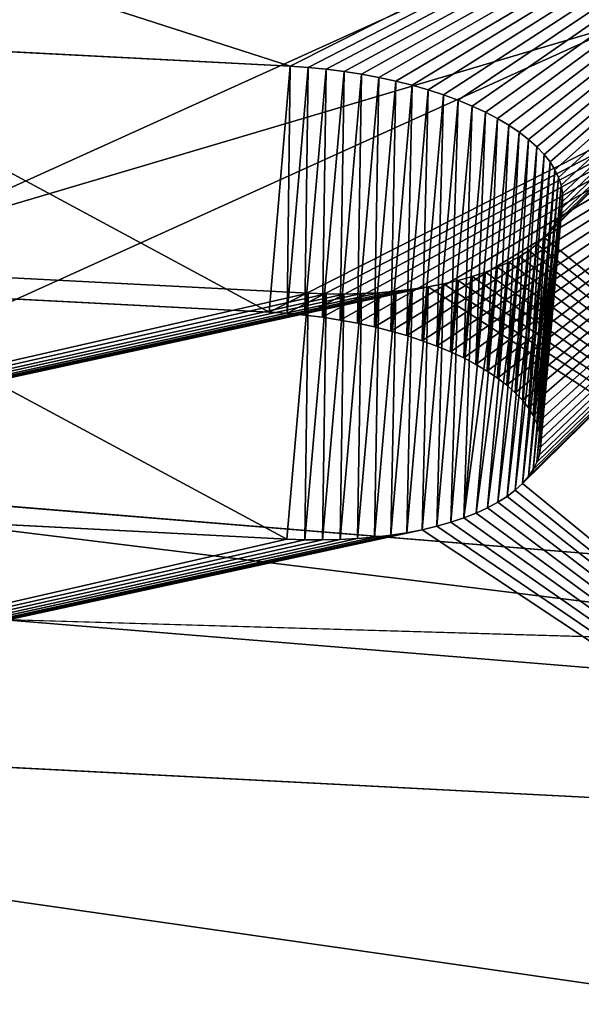
# Model space of a CAD drawing. Extents: x 17.5 to 40.9, y -30.1 to 23.4.
# Drawn here: x 37.3 to 37.7, y 20.7 to 21.4 of the extents above; entities that cross this region are included whole.
import ezdxf

# ---------------------------------------------------------------- set-up
doc = ezdxf.new("R2010")
doc.units = 0
doc.header["$MEASUREMENT"] = 0
doc.layers.get('0').update_dxf_attribs({"linetype": 'CONTINUOUS'})
doc.layers.add('LUMBER', color=134, linetype='CONTINUOUS')

# ---------------------------------------------------------------- blocks, each defined once
blk = doc.blocks.new('TOP_DXF')
for p, q in [((1.94155, 19.20814), (2.11414, 21.12161)), ((1.94155, 19.20814, 0.1875), (2.11414, 21.12161, 0.1875))]:
    blk.add_line(p, q)
mesh = blk.add_polyface()
corners = [(0.03505, 23.03125), (1.65367, 13.45239), (1.63447, 11.53125), (1.71127, 15.37277), (1.80725, 17.2916), (1.94155, 19.20814), (2.11414, 21.12161), (2.32495, 23.03125), (0.03505, 0.03125), (2.11414, 1.94089), (2.32495, 0.03125), (1.94155, 3.85436), (1.80725, 5.7709), (1.71127, 7.68973), (1.65367, 9.61011)]
mesh.append_faces([[corners[k] for k in face] for face in [(6, 0, 7), (8, 9, 10)]], dxfattribs={"vtx0": -1})
mesh.append_faces([[corners[k] for k in face] for face in [(1, 0, 3), (3, 0, 4), (4, 0, 5), (5, 0, 6), (9, 0, 11), (11, 0, 12), (12, 0, 13), (13, 0, 14), (14, 0, 2)]], dxfattribs={"vtx0": -1, "vtx1": -1})
mesh.append_faces([[corners[k] for k in face] for face in [(0, 1, 2), (9, 8, 0)]], dxfattribs={"vtx0": -1, "vtx2": -1})
mesh = blk.add_polyface()
corners = [(0.03505, 0.03125, 0.1875), (2.11414, 1.94089, 0.1875), (0.03505, 23.03125, 0.1875), (2.32495, 0.03125, 0.1875), (1.94155, 3.85436, 0.1875), (1.80725, 5.7709, 0.1875), (1.71127, 7.68973, 0.1875), (1.65367, 9.61011, 0.1875), (1.63447, 11.53125, 0.1875), (2.11414, 21.12161, 0.1875), (2.32495, 23.03125, 0.1875), (1.94155, 19.20814, 0.1875), (1.80725, 17.2916, 0.1875), (1.71127, 15.37277, 0.1875), (1.65367, 13.45239, 0.1875)]
mesh.append_faces([[corners[k] for k in face] for face in [(1, 0, 3), (2, 9, 10)]], dxfattribs={"vtx0": -1})
mesh.append_faces([[corners[k] for k in face] for face in [(0, 1, 2), (9, 2, 11), (11, 2, 12), (12, 2, 13), (13, 2, 14), (14, 2, 8)]], dxfattribs={"vtx0": -1, "vtx1": -1})
mesh.append_faces([[corners[k] for k in face] for face in [(2, 1, 4), (2, 4, 5), (2, 5, 6), (2, 6, 7), (2, 7, 8)]], dxfattribs={"vtx0": -1, "vtx2": -1})
mesh = blk.add_polyface()
corners = [(2.11414, 21.12161), (1.94155, 19.20814, 0.1875), (1.94155, 19.20814), (2.11414, 21.12161, 0.1875)]
mesh.append_faces([[corners[k] for k in face] for face in [(0, 1, 2), (1, 0, 3)]], dxfattribs={"vtx0": -1})
blk = doc.blocks.new('SHAPE_BENDER_COMPONENT')
for p, q in [((18.35687, 1.10826, 0.05266), (19.62047, 0.75909, 0.85258)), ((18.35687, 1.10826, 0.05266), (19.60968, 0.7616, 0.84732)), ((19.59281, 0.58244, 0.79466), (18.34249, 0.92889)), ((19.60358, 0.57993, 0.79992), (18.34249, 0.92889)), ((19.62047, 0.75909, 0.85258), (19.63086, 0.75639, 0.85859)), ((19.61395, 0.57723, 0.80593), (19.60358, 0.57993, 0.79992)), ((19.68617, 0.54334, 0.89917), (19.68205, 0.54706, 0.88777)), ((20.11023, 0.2055, 1.91951), (19.68617, 0.54334, 0.89917))]:
    blk.add_line(p, q)
at = {"color": 253}
for p, q in [((18.35687, 1.10826, 0.05266), (20.18423, 0.94344, 0.05266)), ((19.53943, 0.77229, 0.83246), (19.18281, 0.80444, 0.83246)), ((19.52269, 0.59312, 0.7798), (19.53943, 0.77229, 0.83246)), ((19.53476, 0.59191, 0.78022), (19.55152, 0.77108, 0.83288)), ((19.55152, 0.77108, 0.83288), (19.53943, 0.77229, 0.83246)), ((19.56353, 0.76963, 0.83413), (19.55152, 0.77108, 0.83288)), ((19.54675, 0.59046, 0.78147), (19.56353, 0.76963, 0.83413)), ((19.5586, 0.58878, 0.78355), (19.57541, 0.76795, 0.83621)), ((19.57541, 0.76795, 0.83621), (19.56353, 0.76963, 0.83413)), ((19.57027, 0.58688, 0.78645), (19.58709, 0.76605, 0.83911)), ((19.58709, 0.76605, 0.83911), (19.57541, 0.76795, 0.83621)), ((19.58168, 0.58477, 0.79016), (19.59854, 0.76393, 0.84282)), ((19.59854, 0.76393, 0.84282), (19.58709, 0.76605, 0.83911)), ((19.60968, 0.7616, 0.84732), (19.59854, 0.76393, 0.84282)), ((19.59281, 0.58244, 0.79466), (19.60968, 0.7616, 0.84732)), ((19.60358, 0.57993, 0.79992), (19.62047, 0.75909, 0.85258)), ((19.62047, 0.75909, 0.85258), (19.60968, 0.7616, 0.84732)), ((19.61395, 0.57723, 0.80593), (19.63086, 0.75639, 0.85859)), ((19.62387, 0.57436, 0.81265), (19.6408, 0.75352, 0.86531)), ((19.6408, 0.75352, 0.86531), (19.63086, 0.75639, 0.85859)), ((19.63329, 0.57134, 0.82005), (19.65025, 0.75049, 0.87271)), ((19.65025, 0.75049, 0.87271), (19.6408, 0.75352, 0.86531)), ((19.65915, 0.74733, 0.88077), (19.65025, 0.75049, 0.87271)), ((19.64218, 0.56817, 0.82811), (19.65915, 0.74733, 0.88077)), ((19.65048, 0.56488, 0.83677), (19.66747, 0.74403, 0.88943)), ((19.66747, 0.74403, 0.88943), (19.65915, 0.74733, 0.88077)), ((19.67518, 0.74062, 0.89867), (19.66747, 0.74403, 0.88943)), ((19.65817, 0.56148, 0.84601), (19.67518, 0.74062, 0.89867)), ((19.6652, 0.55797, 0.85577), (19.68222, 0.73712, 0.90843)), ((19.68222, 0.73712, 0.90843), (19.67518, 0.74062, 0.89867)), ((19.68858, 0.73354, 0.91868), (19.68222, 0.73712, 0.90843)), ((19.67155, 0.55439, 0.86602), (19.68858, 0.73354, 0.91868)), ((19.69422, 0.72989, 0.92936), (19.68858, 0.73354, 0.91868)), ((19.67717, 0.55075, 0.8767), (19.69422, 0.72989, 0.92936)), ((19.68205, 0.54706, 0.88777), (19.69911, 0.7262, 0.94043)), ((19.69911, 0.7262, 0.94043), (19.69422, 0.72989, 0.92936)), ((19.70323, 0.72248, 0.95183), (19.69911, 0.7262, 0.94043)), ((19.68617, 0.54334, 0.89917), (19.70323, 0.72248, 0.95183)), ((19.6895, 0.53961, 0.91085), (19.70657, 0.71875, 0.96351)), ((19.70657, 0.71875, 0.96351), (19.70323, 0.72248, 0.95183)), ((19.70911, 0.71502, 0.97542), (19.70657, 0.71875, 0.96351)), ((19.69203, 0.53588, 0.92276), (19.70911, 0.71502, 0.97542)), ((19.69375, 0.53218, 0.93483), (19.71083, 0.71132, 0.98749)), ((19.71083, 0.71132, 0.98749), (19.70911, 0.71502, 0.97542)), ((19.71173, 0.70766, 0.99968), (19.71083, 0.71132, 0.98749)), ((19.69465, 0.52852, 0.94703), (19.71173, 0.70766, 0.99968)), ((19.69472, 0.52491, 0.95927), (19.7118, 0.70405, 1.01193)), ((19.71102, 0.70024, 1.02514), (19.7118, 0.70405, 1.01193)), ((19.7118, 0.70405, 1.01193), (19.71173, 0.70766, 0.99968)), ((19.17343, 0.69954, 1.19237), (19.52963, 0.66743, 1.19237)), ((19.69394, 0.5211, 0.97248), (19.71102, 0.70024, 1.02514)), ((19.70944, 0.6968, 1.03733), (19.71102, 0.70024, 1.02514)), ((19.68998, 0.51433, 0.99675), (19.70705, 0.69347, 1.04941)), ((19.69237, 0.51766, 0.98467), (19.70944, 0.6968, 1.03733)), ((19.70386, 0.69026, 1.06131), (19.70705, 0.69347, 1.04941)), ((19.70705, 0.69347, 1.04941), (19.70944, 0.6968, 1.03733)), ((19.67806, 0.50512, 1.03174), (19.69512, 0.68426, 1.08439)), ((19.68281, 0.50804, 1.02033), (19.69987, 0.68719, 1.07299)), ((19.68679, 0.51112, 1.00865), (19.70386, 0.69026, 1.06131)), ((19.68961, 0.68151, 1.09546), (19.69512, 0.68426, 1.08439)), ((19.69512, 0.68426, 1.08439), (19.69987, 0.68719, 1.07299)), ((19.69987, 0.68719, 1.07299), (19.70386, 0.69026, 1.06131)), ((19.66635, 0.49978, 1.05348), (19.68339, 0.67893, 1.10614)), ((19.67257, 0.50236, 1.0428), (19.68961, 0.68151, 1.09546)), ((19.67647, 0.67654, 1.11639), (19.68339, 0.67893, 1.10614)), ((19.68339, 0.67893, 1.10614), (19.68961, 0.68151, 1.09546)), ((19.64369, 0.49323, 1.08273), (19.66068, 0.67238, 1.13539)), ((19.65188, 0.49521, 1.0735), (19.66889, 0.67435, 1.12616)), ((19.65188, 0.67062, 1.14406), (19.66068, 0.67238, 1.13539)), ((19.65945, 0.49739, 1.06373), (19.67647, 0.67654, 1.11639)), ((19.66068, 0.67238, 1.13539), (19.66889, 0.67435, 1.12616)), ((19.66889, 0.67435, 1.12616), (19.67647, 0.67654, 1.11639)), ((19.5129, 0.48826, 1.13971), (19.52963, 0.66743, 1.19237)), ((19.52497, 0.48729, 1.13929), (19.54173, 0.66647, 1.19195)), ((19.52963, 0.66743, 1.19237), (19.54173, 0.66647, 1.19195)), ((19.53702, 0.48658, 1.13803), (19.5538, 0.66575, 1.19069)), ((19.54173, 0.66647, 1.19195), (19.5538, 0.66575, 1.19069)), ((19.54897, 0.48611, 1.13595), (19.56578, 0.66528, 1.18861)), ((19.5538, 0.66575, 1.19069), (19.56578, 0.66528, 1.18861)), ((19.56078, 0.4859, 1.13305), (19.57761, 0.66507, 1.18571)), ((19.56578, 0.66528, 1.18861), (19.57761, 0.66507, 1.18571)), ((19.57239, 0.48595, 1.12934), (19.58924, 0.66511, 1.182)), ((19.57761, 0.66507, 1.18571), (19.58924, 0.66511, 1.182)), ((19.58375, 0.48625, 1.12485), (19.60062, 0.66541, 1.17751)), ((19.58924, 0.66511, 1.182), (19.60062, 0.66541, 1.17751)), ((19.59479, 0.4868, 1.11958), (19.61169, 0.66596, 1.17224)), ((19.60062, 0.66541, 1.17751), (19.61169, 0.66596, 1.17224)), ((19.60548, 0.4876, 1.11358), (19.6224, 0.66676, 1.16624)), ((19.61169, 0.66596, 1.17224), (19.6224, 0.66676, 1.16624)), ((19.61576, 0.48865, 1.10686), (19.6327, 0.66781, 1.15952)), ((19.6224, 0.66676, 1.16624), (19.6327, 0.66781, 1.15952)), ((19.62559, 0.48994, 1.09945), (19.64254, 0.6691, 1.15211)), ((19.6327, 0.66781, 1.15952), (19.64254, 0.6691, 1.15211)), ((19.63491, 0.49147, 1.0914), (19.65188, 0.67062, 1.14406)), ((19.64254, 0.6691, 1.15211), (19.65188, 0.67062, 1.14406)), ((19.52269, 0.59312, 0.7798), (19.16678, 0.6252, 0.7798)), ((19.53476, 0.59191, 0.78022), (19.52269, 0.59312, 0.7798)), ((19.54675, 0.59046, 0.78147), (19.53476, 0.59191, 0.78022)), ((19.5586, 0.58878, 0.78355), (19.54675, 0.59046, 0.78147)), ((19.57027, 0.58688, 0.78645), (19.5586, 0.58878, 0.78355)), ((19.58168, 0.58477, 0.79016), (19.57027, 0.58688, 0.78645)), ((19.59281, 0.58244, 0.79466), (19.58168, 0.58477, 0.79016)), ((19.60358, 0.57993, 0.79992), (19.59281, 0.58244, 0.79466)), ((19.62387, 0.57436, 0.81265), (19.61395, 0.57723, 0.80593)), ((19.63329, 0.57134, 0.82005), (19.62387, 0.57436, 0.81265)), ((19.64218, 0.56817, 0.82811), (19.63329, 0.57134, 0.82005)), ((19.65048, 0.56488, 0.83677), (19.64218, 0.56817, 0.82811)), ((19.65817, 0.56148, 0.84601), (19.65048, 0.56488, 0.83677)), ((19.6652, 0.55797, 0.85577), (19.65817, 0.56148, 0.84601)), ((19.67155, 0.55439, 0.86602), (19.6652, 0.55797, 0.85577)), ((19.67717, 0.55075, 0.8767), (19.67155, 0.55439, 0.86602)), ((19.68205, 0.54706, 0.88777), (19.67717, 0.55075, 0.8767)), ((19.6895, 0.53961, 0.91085), (19.68617, 0.54334, 0.89917)), ((19.69203, 0.53588, 0.92276), (19.6895, 0.53961, 0.91085)), ((19.69375, 0.53218, 0.93483), (19.69203, 0.53588, 0.92276)), ((19.69465, 0.52852, 0.94703), (19.69375, 0.53218, 0.93483)), ((19.69394, 0.5211, 0.97248), (19.69472, 0.52491, 0.95927)), ((19.69472, 0.52491, 0.95927), (19.69465, 0.52852, 0.94703)), ((19.15739, 0.5203, 1.13971), (19.5129, 0.48826, 1.13971)), ((19.69237, 0.51766, 0.98467), (19.69394, 0.5211, 0.97248)), ((19.68679, 0.51112, 1.00865), (19.68998, 0.51433, 0.99675)), ((19.68998, 0.51433, 0.99675), (19.69237, 0.51766, 0.98467)), ((19.67257, 0.50236, 1.0428), (19.67806, 0.50512, 1.03174)), ((19.67806, 0.50512, 1.03174), (19.68281, 0.50804, 1.02033)), ((19.68281, 0.50804, 1.02033), (19.68679, 0.51112, 1.00865)), ((19.65945, 0.49739, 1.06373), (19.66635, 0.49978, 1.05348)), ((19.66635, 0.49978, 1.05348), (19.67257, 0.50236, 1.0428)), ((19.62559, 0.48994, 1.09945), (19.63491, 0.49147, 1.0914)), ((19.63491, 0.49147, 1.0914), (19.64369, 0.49323, 1.08273)), ((19.64369, 0.49323, 1.08273), (19.65188, 0.49521, 1.0735)), ((19.65188, 0.49521, 1.0735), (19.65945, 0.49739, 1.06373)), ((19.5129, 0.48826, 1.13971), (19.52497, 0.48729, 1.13929)), ((19.52497, 0.48729, 1.13929), (19.53702, 0.48658, 1.13803)), ((19.53702, 0.48658, 1.13803), (19.54897, 0.48611, 1.13595)), ((19.54897, 0.48611, 1.13595), (19.56078, 0.4859, 1.13305)), ((19.56078, 0.4859, 1.13305), (19.57239, 0.48595, 1.12934)), ((19.57239, 0.48595, 1.12934), (19.58375, 0.48625, 1.12485)), ((19.58375, 0.48625, 1.12485), (19.59479, 0.4868, 1.11958)), ((19.59479, 0.4868, 1.11958), (19.60548, 0.4876, 1.11358)), ((19.60548, 0.4876, 1.11358), (19.61576, 0.48865, 1.10686)), ((19.61576, 0.48865, 1.10686), (19.62559, 0.48994, 1.09945))]:
    blk.add_line(p, q, dxfattribs=at)
mesh = blk.add_polyface(dxfattribs=at)
corners = [(18.35687, 1.10826, 0.05266), (19.1707, 0.80541, 0.83288), (19.18281, 0.80444, 0.83246), (19.15862, 0.80613, 0.83413), (19.14663, 0.8066, 0.83621), (19.13479, 0.80682, 0.83911), (19.12315, 0.80678, 0.84282), (19.11177, 0.80648, 0.84732), (19.1007, 0.80594, 0.85258), (19.08999, 0.80514, 0.85859), (19.07969, 0.80409, 0.86531), (19.06985, 0.80281, 0.87271), (19.06052, 0.80128, 0.88077), (19.05173, 0.79953, 0.88943), (19.04354, 0.79756, 0.89867), (19.03597, 0.79537, 0.90843), (18.312, 0.54837, 1.97216), (19.02907, 0.79298, 0.91868), (19.02286, 0.79041, 0.92936), (19.59854, 0.76393, 0.84282), (19.60968, 0.7616, 0.84732), (19.58709, 0.76605, 0.83911), (19.57541, 0.76795, 0.83621), (19.56353, 0.76963, 0.83413), (19.55152, 0.77108, 0.83288), (19.53943, 0.77229, 0.83246)]
mesh.append_faces([[corners[k] for k in face] for face in [(17, 16, 18), (0, 19, 20)]], dxfattribs={"vtx0": -1, "color": 253})
mesh.append_faces([[corners[k] for k in face] for face in [(1, 0, 3), (3, 0, 4), (4, 0, 5), (5, 0, 6), (6, 0, 7), (7, 0, 8), (8, 0, 9), (9, 0, 10), (10, 0, 11), (11, 0, 12), (12, 0, 13), (13, 0, 14), (14, 0, 15), (15, 16, 17), (19, 0, 21), (21, 0, 22), (22, 0, 23), (23, 0, 24), (24, 0, 25), (25, 0, 2)]], dxfattribs={"vtx0": -1, "vtx1": -1, "color": 253})
mesh.append_faces([[corners[k] for k in face] for face in [(0, 1, 2), (15, 0, 16)]], dxfattribs={"vtx0": -1, "vtx2": -1, "color": 253})
mesh = blk.add_polyface(dxfattribs=at)
corners = [(18.312, 0.54837, 1.97216), (19.01738, 0.78765, 0.94043), (19.02286, 0.79041, 0.92936), (19.01265, 0.78473, 0.95183), (19.00869, 0.78165, 0.96351), (19.00552, 0.77844, 0.97542), (19.00315, 0.77511, 0.98749), (19.0016, 0.77166, 0.99968), (19.00085, 0.76785, 1.01289), (19.00095, 0.76424, 1.02514), (19.00188, 0.76058, 1.03733), (19.00363, 0.75687, 1.04941), (19.00619, 0.75314, 1.06131), (19.00955, 0.74941, 1.07299), (19.0137, 0.74568, 1.08439), (19.01861, 0.74199, 1.09546), (19.02427, 0.73834, 1.10614), (19.03065, 0.73475, 1.11639), (19.03771, 0.73125, 1.12616), (19.04542, 0.72783, 1.13539), (19.05375, 0.72454, 1.14406), (19.06266, 0.72136, 1.15211), (19.07211, 0.71834, 1.15952), (19.08206, 0.71546, 1.16624), (19.09245, 0.71276, 1.17224), (19.10323, 0.71024, 1.17751), (19.11437, 0.70791, 1.182), (19.12581, 0.70579, 1.18571), (19.13748, 0.70389, 1.18861), (19.14935, 0.7022, 1.19069), (19.16135, 0.70075, 1.19195), (19.17343, 0.69954, 1.19237), (19.52963, 0.66743, 1.19237), (19.62047, 0.75909, 0.85258), (20.18423, 0.94344, 0.05266), (18.35687, 1.10826, 0.05266), (19.63086, 0.75639, 0.85859), (19.6408, 0.75352, 0.86531), (19.65025, 0.75049, 0.87271), (19.65915, 0.74733, 0.88077), (19.66747, 0.74403, 0.88943), (19.67518, 0.74062, 0.89867), (19.68222, 0.73712, 0.90843), (19.68858, 0.73354, 0.91868), (19.69422, 0.72989, 0.92936), (19.69911, 0.7262, 0.94043), (20.12818, 0.38455, 1.97216), (19.70323, 0.72248, 0.95183), (19.70657, 0.71875, 0.96351), (19.70911, 0.71502, 0.97542), (19.71083, 0.71132, 0.98749), (19.71173, 0.70766, 0.99968), (19.7118, 0.70405, 1.01193), (19.71102, 0.70024, 1.02514), (19.70944, 0.6968, 1.03733), (19.70705, 0.69347, 1.04941), (19.70386, 0.69026, 1.06131), (19.69987, 0.68719, 1.07299), (19.69512, 0.68426, 1.08439), (19.68961, 0.68151, 1.09546), (19.68339, 0.67893, 1.10614), (19.67647, 0.67654, 1.11639), (19.66889, 0.67435, 1.12616), (19.66068, 0.67238, 1.13539), (19.65188, 0.67062, 1.14406), (19.64254, 0.6691, 1.15211), (19.6327, 0.66781, 1.15952), (19.6224, 0.66676, 1.16624), (19.61169, 0.66596, 1.17224), (19.60062, 0.66541, 1.17751), (19.58924, 0.66511, 1.182), (19.57761, 0.66507, 1.18571), (19.56578, 0.66528, 1.18861), (19.5538, 0.66575, 1.19069), (19.54173, 0.66647, 1.19195)]
mesh.append_faces([[corners[k] for k in face] for face in [(0, 1, 2), (33, 34, 35)]], dxfattribs={"vtx0": -1, "color": 253})
mesh.append_faces([[corners[k] for k in face] for face in [(1, 0, 3), (3, 0, 4), (4, 0, 5), (5, 0, 6), (6, 0, 7), (7, 0, 8), (8, 0, 9), (9, 0, 10), (10, 0, 11), (11, 0, 12), (12, 0, 13), (13, 0, 14), (14, 0, 15), (15, 0, 16), (16, 0, 17), (17, 0, 18), (18, 0, 19), (19, 0, 20), (20, 0, 21), (21, 0, 22), (22, 0, 23), (23, 0, 24), (24, 0, 25), (25, 0, 26), (26, 0, 27), (27, 0, 28), (28, 0, 29), (29, 0, 30), (30, 0, 31), (31, 0, 32), (34, 45, 46), (46, 32, 0)]], dxfattribs={"vtx0": -1, "vtx1": -1, "color": 253})
mesh.append_faces([[corners[k] for k in face] for face in [(34, 33, 36), (34, 36, 37), (34, 37, 38), (34, 38, 39), (34, 39, 40), (34, 40, 41), (34, 41, 42), (34, 42, 43), (34, 43, 44), (34, 44, 45), (46, 45, 47), (46, 47, 48), (46, 48, 49), (46, 49, 50), (46, 50, 51), (46, 51, 52), (46, 52, 53), (46, 53, 54), (46, 54, 55), (46, 55, 56), (46, 56, 57), (46, 57, 58), (46, 58, 59), (46, 59, 60), (46, 60, 61), (46, 61, 62), (46, 62, 63), (46, 63, 64), (46, 64, 65), (46, 65, 66), (46, 66, 67), (46, 67, 68), (46, 68, 69), (46, 69, 70), (46, 70, 71), (46, 71, 72), (46, 72, 73), (46, 73, 74), (46, 74, 32)]], dxfattribs={"vtx0": -1, "vtx2": -1, "color": 253})
mesh = blk.add_polyface(dxfattribs=at)
corners = [(18.35687, 1.10826, 0.05266), (20.16628, 0.76439), (18.34249, 0.92889), (20.18423, 0.94344, 0.05266)]
mesh.append_faces([[corners[k] for k in face] for face in [(0, 1, 2), (1, 0, 3)]], dxfattribs={"vtx0": -1, "color": 253})
mesh = blk.add_polyface(dxfattribs=at)
corners = [(19.62047, 0.75909, 0.85258), (18.35687, 1.10826, 0.05266), (19.60968, 0.7616, 0.84732)]
mesh.append_faces([[corners[k] for k in face] for face in [(0, 1, 2)]], dxfattribs={"color": 253})
mesh = blk.add_polyface(dxfattribs=at)
corners = [(18.34249, 0.92889), (19.53476, 0.59191, 0.78022), (19.52269, 0.59312, 0.7798), (19.54675, 0.59046, 0.78147), (19.5586, 0.58878, 0.78355), (19.57027, 0.58688, 0.78645), (19.58168, 0.58477, 0.79016), (19.59281, 0.58244, 0.79466), (19.02022, 0.61611, 0.85577), (18.29763, 0.36899, 1.91951), (19.02777, 0.6183, 0.84601), (19.03595, 0.62027, 0.83677), (19.04472, 0.62202, 0.82811), (19.05404, 0.62355, 0.82005), (19.06386, 0.62484, 0.81265), (19.07413, 0.62589, 0.80593), (19.08482, 0.62668, 0.79992), (19.09587, 0.62723, 0.79466), (19.10723, 0.62753, 0.79016), (19.11885, 0.62757, 0.78645), (19.13067, 0.62736, 0.78355), (19.14263, 0.62689, 0.78147), (19.15469, 0.62617, 0.78022), (19.16678, 0.6252, 0.7798), (19.01333, 0.61372, 0.86602), (19.00714, 0.61114, 0.8767)]
mesh.append_faces([[corners[k] for k in face] for face in [(6, 0, 7), (9, 24, 25)]], dxfattribs={"vtx0": -1, "color": 253})
mesh.append_faces([[corners[k] for k in face] for face in [(1, 0, 3), (3, 0, 4), (4, 0, 5), (5, 0, 6), (0, 8, 9), (8, 0, 10), (10, 0, 11), (11, 0, 12), (12, 0, 13), (13, 0, 14), (14, 0, 15), (15, 0, 16), (16, 0, 17), (17, 0, 18), (18, 0, 19), (19, 0, 20), (20, 0, 21), (21, 0, 22), (22, 0, 23), (23, 0, 2)]], dxfattribs={"vtx0": -1, "vtx1": -1, "color": 253})
mesh.append_faces([[corners[k] for k in face] for face in [(0, 1, 2), (9, 8, 24)]], dxfattribs={"vtx0": -1, "vtx2": -1, "color": 253})
mesh = blk.add_polyface(dxfattribs=at)
corners = [(20.16628, 0.76439), (19.61395, 0.57723, 0.80593), (18.34249, 0.92889), (19.62387, 0.57436, 0.81265), (19.63329, 0.57134, 0.82005), (19.64218, 0.56817, 0.82811), (19.65048, 0.56488, 0.83677), (19.65817, 0.56148, 0.84601), (19.6652, 0.55797, 0.85577), (19.67155, 0.55439, 0.86602), (19.67717, 0.55075, 0.8767), (19.68205, 0.54706, 0.88777), (20.11023, 0.2055, 1.91951), (19.60358, 0.57993, 0.79992), (19.68617, 0.54334, 0.89917)]
mesh.append_faces([[corners[k] for k in face] for face in [(2, 1, 13), (11, 12, 14)]], dxfattribs={"vtx0": -1, "color": 253})
mesh.append_faces([[corners[k] for k in face] for face in [(0, 1, 2), (1, 0, 3), (3, 0, 4), (4, 0, 5), (5, 0, 6), (6, 0, 7), (7, 0, 8), (8, 0, 9), (9, 0, 10), (10, 0, 11)]], dxfattribs={"vtx0": -1, "vtx1": -1, "color": 253})
mesh.append_faces([[corners[k] for k in face] for face in [(11, 0, 12)]], dxfattribs={"vtx0": -1, "vtx2": -1, "color": 253})
mesh = blk.add_polyface(dxfattribs=at)
corners = [(19.60358, 0.57993, 0.79992), (19.59281, 0.58244, 0.79466), (18.34249, 0.92889)]
mesh.append_faces([[corners[k] for k in face] for face in [(0, 1, 2)]], dxfattribs={"color": 253})
mesh = blk.add_polyface(dxfattribs=at)
corners = [(19.52269, 0.59312, 0.7798), (19.18281, 0.80444, 0.83246), (19.16678, 0.6252, 0.7798), (19.53943, 0.77229, 0.83246)]
mesh.append_faces([[corners[k] for k in face] for face in [(0, 1, 2), (1, 0, 3)]], dxfattribs={"vtx0": -1, "color": 253})
mesh = blk.add_polyface(dxfattribs=at)
corners = [(19.53476, 0.59191, 0.78022), (19.53943, 0.77229, 0.83246), (19.52269, 0.59312, 0.7798), (19.55152, 0.77108, 0.83288)]
mesh.append_faces([[corners[k] for k in face] for face in [(0, 1, 2), (1, 0, 3)]], dxfattribs={"vtx0": -1, "color": 253})
mesh = blk.add_polyface(dxfattribs=at)
corners = [(19.54675, 0.59046, 0.78147), (19.55152, 0.77108, 0.83288), (19.53476, 0.59191, 0.78022), (19.56353, 0.76963, 0.83413)]
mesh.append_faces([[corners[k] for k in face] for face in [(0, 1, 2), (1, 0, 3)]], dxfattribs={"vtx0": -1, "color": 253})
mesh = blk.add_polyface(dxfattribs=at)
corners = [(19.5586, 0.58878, 0.78355), (19.56353, 0.76963, 0.83413), (19.54675, 0.59046, 0.78147), (19.57541, 0.76795, 0.83621)]
mesh.append_faces([[corners[k] for k in face] for face in [(0, 1, 2), (1, 0, 3)]], dxfattribs={"vtx0": -1, "color": 253})
mesh = blk.add_polyface(dxfattribs=at)
corners = [(19.57027, 0.58688, 0.78645), (19.57541, 0.76795, 0.83621), (19.5586, 0.58878, 0.78355), (19.58709, 0.76605, 0.83911)]
mesh.append_faces([[corners[k] for k in face] for face in [(0, 1, 2), (1, 0, 3)]], dxfattribs={"vtx0": -1, "color": 253})
mesh = blk.add_polyface(dxfattribs=at)
corners = [(19.58168, 0.58477, 0.79016), (19.58709, 0.76605, 0.83911), (19.57027, 0.58688, 0.78645), (19.59854, 0.76393, 0.84282)]
mesh.append_faces([[corners[k] for k in face] for face in [(0, 1, 2), (1, 0, 3)]], dxfattribs={"vtx0": -1, "color": 253})
mesh = blk.add_polyface(dxfattribs=at)
corners = [(19.59281, 0.58244, 0.79466), (19.59854, 0.76393, 0.84282), (19.58168, 0.58477, 0.79016), (19.60968, 0.7616, 0.84732)]
mesh.append_faces([[corners[k] for k in face] for face in [(0, 1, 2), (1, 0, 3)]], dxfattribs={"vtx0": -1, "color": 253})
mesh = blk.add_polyface(dxfattribs=at)
corners = [(19.60358, 0.57993, 0.79992), (19.60968, 0.7616, 0.84732), (19.59281, 0.58244, 0.79466), (19.62047, 0.75909, 0.85258)]
mesh.append_faces([[corners[k] for k in face] for face in [(0, 1, 2), (1, 0, 3)]], dxfattribs={"vtx0": -1, "color": 253})
mesh = blk.add_polyface(dxfattribs=at)
corners = [(19.61395, 0.57723, 0.80593), (19.62047, 0.75909, 0.85258), (19.60358, 0.57993, 0.79992), (19.63086, 0.75639, 0.85859)]
mesh.append_faces([[corners[k] for k in face] for face in [(0, 1, 2), (1, 0, 3)]], dxfattribs={"vtx0": -1, "color": 253})
mesh = blk.add_polyface(dxfattribs=at)
corners = [(19.62387, 0.57436, 0.81265), (19.63086, 0.75639, 0.85859), (19.61395, 0.57723, 0.80593), (19.6408, 0.75352, 0.86531)]
mesh.append_faces([[corners[k] for k in face] for face in [(0, 1, 2), (1, 0, 3)]], dxfattribs={"vtx0": -1, "color": 253})
mesh = blk.add_polyface(dxfattribs=at)
corners = [(19.63329, 0.57134, 0.82005), (19.6408, 0.75352, 0.86531), (19.62387, 0.57436, 0.81265), (19.65025, 0.75049, 0.87271)]
mesh.append_faces([[corners[k] for k in face] for face in [(0, 1, 2), (1, 0, 3)]], dxfattribs={"vtx0": -1, "color": 253})
mesh = blk.add_polyface(dxfattribs=at)
corners = [(19.64218, 0.56817, 0.82811), (19.65025, 0.75049, 0.87271), (19.63329, 0.57134, 0.82005), (19.65915, 0.74733, 0.88077)]
mesh.append_faces([[corners[k] for k in face] for face in [(0, 1, 2), (1, 0, 3)]], dxfattribs={"vtx0": -1, "color": 253})
mesh = blk.add_polyface(dxfattribs=at)
corners = [(19.66747, 0.74403, 0.88943), (19.64218, 0.56817, 0.82811), (19.65048, 0.56488, 0.83677), (19.65915, 0.74733, 0.88077)]
mesh.append_faces([[corners[k] for k in face] for face in [(0, 1, 2), (1, 0, 3)]], dxfattribs={"vtx0": -1, "color": 253})
mesh = blk.add_polyface(dxfattribs=at)
corners = [(19.67518, 0.74062, 0.89867), (19.65048, 0.56488, 0.83677), (19.65817, 0.56148, 0.84601), (19.66747, 0.74403, 0.88943)]
mesh.append_faces([[corners[k] for k in face] for face in [(0, 1, 2), (1, 0, 3)]], dxfattribs={"vtx0": -1, "color": 253})
mesh = blk.add_polyface(dxfattribs=at)
corners = [(19.68222, 0.73712, 0.90843), (19.65817, 0.56148, 0.84601), (19.6652, 0.55797, 0.85577), (19.67518, 0.74062, 0.89867)]
mesh.append_faces([[corners[k] for k in face] for face in [(0, 1, 2), (1, 0, 3)]], dxfattribs={"vtx0": -1, "color": 253})
mesh = blk.add_polyface(dxfattribs=at)
corners = [(19.68858, 0.73354, 0.91868), (19.6652, 0.55797, 0.85577), (19.67155, 0.55439, 0.86602), (19.68222, 0.73712, 0.90843)]
mesh.append_faces([[corners[k] for k in face] for face in [(0, 1, 2), (1, 0, 3)]], dxfattribs={"vtx0": -1, "color": 253})
mesh = blk.add_polyface(dxfattribs=at)
corners = [(19.69422, 0.72989, 0.92936), (19.67155, 0.55439, 0.86602), (19.67717, 0.55075, 0.8767), (19.68858, 0.73354, 0.91868)]
mesh.append_faces([[corners[k] for k in face] for face in [(0, 1, 2), (1, 0, 3)]], dxfattribs={"vtx0": -1, "color": 253})
mesh = blk.add_polyface(dxfattribs=at)
corners = [(19.69911, 0.7262, 0.94043), (19.67717, 0.55075, 0.8767), (19.68205, 0.54706, 0.88777), (19.69422, 0.72989, 0.92936)]
mesh.append_faces([[corners[k] for k in face] for face in [(0, 1, 2), (1, 0, 3)]], dxfattribs={"vtx0": -1, "color": 253})
mesh = blk.add_polyface(dxfattribs=at)
corners = [(19.70323, 0.72248, 0.95183), (19.68205, 0.54706, 0.88777), (19.68617, 0.54334, 0.89917), (19.69911, 0.7262, 0.94043)]
mesh.append_faces([[corners[k] for k in face] for face in [(0, 1, 2), (1, 0, 3)]], dxfattribs={"vtx0": -1, "color": 253})
mesh = blk.add_polyface(dxfattribs=at)
corners = [(19.70657, 0.71875, 0.96351), (19.68617, 0.54334, 0.89917), (19.6895, 0.53961, 0.91085), (19.70323, 0.72248, 0.95183)]
mesh.append_faces([[corners[k] for k in face] for face in [(0, 1, 2), (1, 0, 3)]], dxfattribs={"vtx0": -1, "color": 253})
mesh = blk.add_polyface(dxfattribs=at)
corners = [(19.70911, 0.71502, 0.97542), (19.6895, 0.53961, 0.91085), (19.69203, 0.53588, 0.92276), (19.70657, 0.71875, 0.96351)]
mesh.append_faces([[corners[k] for k in face] for face in [(0, 1, 2), (1, 0, 3)]], dxfattribs={"vtx0": -1, "color": 253})
mesh = blk.add_polyface(dxfattribs=at)
corners = [(19.71083, 0.71132, 0.98749), (19.69203, 0.53588, 0.92276), (19.69375, 0.53218, 0.93483), (19.70911, 0.71502, 0.97542)]
mesh.append_faces([[corners[k] for k in face] for face in [(0, 1, 2), (1, 0, 3)]], dxfattribs={"vtx0": -1, "color": 253})
mesh = blk.add_polyface(dxfattribs=at)
corners = [(19.71173, 0.70766, 0.99968), (19.69375, 0.53218, 0.93483), (19.69465, 0.52852, 0.94703), (19.71083, 0.71132, 0.98749)]
mesh.append_faces([[corners[k] for k in face] for face in [(0, 1, 2), (1, 0, 3)]], dxfattribs={"vtx0": -1, "color": 253})
mesh = blk.add_polyface(dxfattribs=at)
corners = [(19.71102, 0.70024, 1.02514), (19.69472, 0.52491, 0.95927), (19.69394, 0.5211, 0.97248), (19.7118, 0.70405, 1.01193)]
mesh.append_faces([[corners[k] for k in face] for face in [(0, 1, 2), (1, 0, 3)]], dxfattribs={"vtx0": -1, "color": 253})
mesh = blk.add_polyface(dxfattribs=at)
corners = [(19.7118, 0.70405, 1.01193), (19.69465, 0.52852, 0.94703), (19.69472, 0.52491, 0.95927), (19.71173, 0.70766, 0.99968)]
mesh.append_faces([[corners[k] for k in face] for face in [(0, 1, 2), (1, 0, 3)]], dxfattribs={"vtx0": -1, "color": 253})
mesh = blk.add_polyface(dxfattribs=at)
corners = [(19.17343, 0.69954, 1.19237), (19.5129, 0.48826, 1.13971), (19.15739, 0.5203, 1.13971), (19.52963, 0.66743, 1.19237)]
mesh.append_faces([[corners[k] for k in face] for face in [(0, 1, 2), (1, 0, 3)]], dxfattribs={"vtx0": -1, "color": 253})
mesh = blk.add_polyface(dxfattribs=at)
corners = [(19.70944, 0.6968, 1.03733), (19.69394, 0.5211, 0.97248), (19.69237, 0.51766, 0.98467), (19.71102, 0.70024, 1.02514)]
mesh.append_faces([[corners[k] for k in face] for face in [(0, 1, 2), (1, 0, 3)]], dxfattribs={"vtx0": -1, "color": 253})
mesh = blk.add_polyface(dxfattribs=at)
corners = [(19.70386, 0.69026, 1.06131), (19.68998, 0.51433, 0.99675), (19.68679, 0.51112, 1.00865), (19.70705, 0.69347, 1.04941)]
mesh.append_faces([[corners[k] for k in face] for face in [(0, 1, 2), (1, 0, 3)]], dxfattribs={"vtx0": -1, "color": 253})
mesh = blk.add_polyface(dxfattribs=at)
corners = [(19.70705, 0.69347, 1.04941), (19.69237, 0.51766, 0.98467), (19.68998, 0.51433, 0.99675), (19.70944, 0.6968, 1.03733)]
mesh.append_faces([[corners[k] for k in face] for face in [(0, 1, 2), (1, 0, 3)]], dxfattribs={"vtx0": -1, "color": 253})
mesh = blk.add_polyface(dxfattribs=at)
corners = [(19.68961, 0.68151, 1.09546), (19.67806, 0.50512, 1.03174), (19.67257, 0.50236, 1.0428), (19.69512, 0.68426, 1.08439)]
mesh.append_faces([[corners[k] for k in face] for face in [(0, 1, 2), (1, 0, 3)]], dxfattribs={"vtx0": -1, "color": 253})
mesh = blk.add_polyface(dxfattribs=at)
corners = [(19.69512, 0.68426, 1.08439), (19.68281, 0.50804, 1.02033), (19.67806, 0.50512, 1.03174), (19.69987, 0.68719, 1.07299)]
mesh.append_faces([[corners[k] for k in face] for face in [(0, 1, 2), (1, 0, 3)]], dxfattribs={"vtx0": -1, "color": 253})
mesh = blk.add_polyface(dxfattribs=at)
corners = [(19.69987, 0.68719, 1.07299), (19.68679, 0.51112, 1.00865), (19.68281, 0.50804, 1.02033), (19.70386, 0.69026, 1.06131)]
mesh.append_faces([[corners[k] for k in face] for face in [(0, 1, 2), (1, 0, 3)]], dxfattribs={"vtx0": -1, "color": 253})
mesh = blk.add_polyface(dxfattribs=at)
corners = [(19.67647, 0.67654, 1.11639), (19.66635, 0.49978, 1.05348), (19.65945, 0.49739, 1.06373), (19.68339, 0.67893, 1.10614)]
mesh.append_faces([[corners[k] for k in face] for face in [(0, 1, 2), (1, 0, 3)]], dxfattribs={"vtx0": -1, "color": 253})
mesh = blk.add_polyface(dxfattribs=at)
corners = [(19.68339, 0.67893, 1.10614), (19.67257, 0.50236, 1.0428), (19.66635, 0.49978, 1.05348), (19.68961, 0.68151, 1.09546)]
mesh.append_faces([[corners[k] for k in face] for face in [(0, 1, 2), (1, 0, 3)]], dxfattribs={"vtx0": -1, "color": 253})
mesh = blk.add_polyface(dxfattribs=at)
corners = [(19.65188, 0.67062, 1.14406), (19.64369, 0.49323, 1.08273), (19.63491, 0.49147, 1.0914), (19.66068, 0.67238, 1.13539)]
mesh.append_faces([[corners[k] for k in face] for face in [(0, 1, 2), (1, 0, 3)]], dxfattribs={"vtx0": -1, "color": 253})
mesh = blk.add_polyface(dxfattribs=at)
corners = [(19.66068, 0.67238, 1.13539), (19.65188, 0.49521, 1.0735), (19.64369, 0.49323, 1.08273), (19.66889, 0.67435, 1.12616)]
mesh.append_faces([[corners[k] for k in face] for face in [(0, 1, 2), (1, 0, 3)]], dxfattribs={"vtx0": -1, "color": 253})
mesh = blk.add_polyface(dxfattribs=at)
corners = [(19.66889, 0.67435, 1.12616), (19.65945, 0.49739, 1.06373), (19.65188, 0.49521, 1.0735), (19.67647, 0.67654, 1.11639)]
mesh.append_faces([[corners[k] for k in face] for face in [(0, 1, 2), (1, 0, 3)]], dxfattribs={"vtx0": -1, "color": 253})
mesh = blk.add_polyface(dxfattribs=at)
corners = [(19.52963, 0.66743, 1.19237), (19.52497, 0.48729, 1.13929), (19.5129, 0.48826, 1.13971), (19.54173, 0.66647, 1.19195)]
mesh.append_faces([[corners[k] for k in face] for face in [(0, 1, 2), (1, 0, 3)]], dxfattribs={"vtx0": -1, "color": 253})
mesh = blk.add_polyface(dxfattribs=at)
corners = [(19.54173, 0.66647, 1.19195), (19.53702, 0.48658, 1.13803), (19.52497, 0.48729, 1.13929), (19.5538, 0.66575, 1.19069)]
mesh.append_faces([[corners[k] for k in face] for face in [(0, 1, 2), (1, 0, 3)]], dxfattribs={"vtx0": -1, "color": 253})
mesh = blk.add_polyface(dxfattribs=at)
corners = [(19.5538, 0.66575, 1.19069), (19.54897, 0.48611, 1.13595), (19.53702, 0.48658, 1.13803), (19.56578, 0.66528, 1.18861)]
mesh.append_faces([[corners[k] for k in face] for face in [(0, 1, 2), (1, 0, 3)]], dxfattribs={"vtx0": -1, "color": 253})
mesh = blk.add_polyface(dxfattribs=at)
corners = [(19.56578, 0.66528, 1.18861), (19.56078, 0.4859, 1.13305), (19.54897, 0.48611, 1.13595), (19.57761, 0.66507, 1.18571)]
mesh.append_faces([[corners[k] for k in face] for face in [(0, 1, 2), (1, 0, 3)]], dxfattribs={"vtx0": -1, "color": 253})
mesh = blk.add_polyface(dxfattribs=at)
corners = [(19.57761, 0.66507, 1.18571), (19.57239, 0.48595, 1.12934), (19.56078, 0.4859, 1.13305), (19.58924, 0.66511, 1.182)]
mesh.append_faces([[corners[k] for k in face] for face in [(0, 1, 2), (1, 0, 3)]], dxfattribs={"vtx0": -1, "color": 253})
mesh = blk.add_polyface(dxfattribs=at)
corners = [(19.58924, 0.66511, 1.182), (19.58375, 0.48625, 1.12485), (19.57239, 0.48595, 1.12934), (19.60062, 0.66541, 1.17751)]
mesh.append_faces([[corners[k] for k in face] for face in [(0, 1, 2), (1, 0, 3)]], dxfattribs={"vtx0": -1, "color": 253})
mesh = blk.add_polyface(dxfattribs=at)
corners = [(19.60062, 0.66541, 1.17751), (19.59479, 0.4868, 1.11958), (19.58375, 0.48625, 1.12485), (19.61169, 0.66596, 1.17224)]
mesh.append_faces([[corners[k] for k in face] for face in [(0, 1, 2), (1, 0, 3)]], dxfattribs={"vtx0": -1, "color": 253})
mesh = blk.add_polyface(dxfattribs=at)
corners = [(19.61169, 0.66596, 1.17224), (19.60548, 0.4876, 1.11358), (19.59479, 0.4868, 1.11958), (19.6224, 0.66676, 1.16624)]
mesh.append_faces([[corners[k] for k in face] for face in [(0, 1, 2), (1, 0, 3)]], dxfattribs={"vtx0": -1, "color": 253})
mesh = blk.add_polyface(dxfattribs=at)
corners = [(19.6224, 0.66676, 1.16624), (19.61576, 0.48865, 1.10686), (19.60548, 0.4876, 1.11358), (19.6327, 0.66781, 1.15952)]
mesh.append_faces([[corners[k] for k in face] for face in [(0, 1, 2), (1, 0, 3)]], dxfattribs={"vtx0": -1, "color": 253})
mesh = blk.add_polyface(dxfattribs=at)
corners = [(19.6327, 0.66781, 1.15952), (19.62559, 0.48994, 1.09945), (19.61576, 0.48865, 1.10686), (19.64254, 0.6691, 1.15211)]
mesh.append_faces([[corners[k] for k in face] for face in [(0, 1, 2), (1, 0, 3)]], dxfattribs={"vtx0": -1, "color": 253})
mesh = blk.add_polyface(dxfattribs=at)
corners = [(19.64254, 0.6691, 1.15211), (19.63491, 0.49147, 1.0914), (19.62559, 0.48994, 1.09945), (19.65188, 0.67062, 1.14406)]
mesh.append_faces([[corners[k] for k in face] for face in [(0, 1, 2), (1, 0, 3)]], dxfattribs={"vtx0": -1, "color": 253})
mesh = blk.add_polyface(dxfattribs=at)
corners = [(20.11023, 0.2055, 1.91951), (19.6895, 0.53961, 0.91085), (19.68617, 0.54334, 0.89917), (19.69203, 0.53588, 0.92276), (19.69375, 0.53218, 0.93483), (19.69465, 0.52852, 0.94703), (19.69472, 0.52491, 0.95927), (19.69394, 0.5211, 0.97248), (19.69237, 0.51766, 0.98467), (19.68998, 0.51433, 0.99675), (19.68679, 0.51112, 1.00865), (19.68281, 0.50804, 1.02033), (19.67806, 0.50512, 1.03174), (19.67257, 0.50236, 1.0428), (19.66635, 0.49978, 1.05348), (19.65945, 0.49739, 1.06373), (19.65188, 0.49521, 1.0735), (19.64369, 0.49323, 1.08273), (19.63491, 0.49147, 1.0914), (19.62559, 0.48994, 1.09945), (19.61576, 0.48865, 1.10686), (19.60548, 0.4876, 1.11358), (19.59479, 0.4868, 1.11958), (19.58375, 0.48625, 1.12485), (19.57239, 0.48595, 1.12934), (19.56078, 0.4859, 1.13305), (19.54897, 0.48611, 1.13595), (19.53702, 0.48658, 1.13803), (19.52497, 0.48729, 1.13929), (19.5129, 0.48826, 1.13971), (19.15739, 0.5203, 1.13971), (18.29763, 0.36899, 1.91951), (19.00167, 0.60838, 0.88777), (19.00714, 0.61114, 0.8767), (18.99694, 0.60546, 0.89917), (18.99299, 0.60239, 0.91085), (18.98982, 0.59917, 0.92276), (18.98746, 0.59584, 0.93483), (18.98592, 0.5924, 0.94703), (18.98517, 0.58858, 0.96023), (18.98527, 0.58498, 0.97248), (18.98619, 0.58131, 0.98467), (18.98794, 0.5776, 0.99675), (18.99049, 0.57388, 1.00865), (18.99385, 0.57014, 1.02033), (18.99799, 0.56642, 1.03174), (19.00289, 0.56272, 1.0428), (19.00854, 0.55907, 1.05348), (19.0149, 0.55549, 1.06373), (19.02194, 0.55198, 1.0735), (19.02964, 0.54857, 1.08273), (19.03796, 0.54528, 1.0914), (19.04685, 0.54211, 1.09945), (19.05628, 0.53908, 1.10686), (19.0662, 0.53621, 1.11358), (19.07657, 0.53351, 1.11958), (19.08734, 0.53099, 1.12485), (19.09845, 0.52867, 1.12934), (19.10987, 0.52655, 1.13305), (19.12152, 0.52464, 1.13595), (19.13336, 0.52296, 1.13803), (19.14534, 0.52151, 1.13929)]
mesh.append_faces([[corners[k] for k in face] for face in [(0, 1, 2), (32, 31, 33)]], dxfattribs={"vtx0": -1, "color": 253})
mesh.append_faces([[corners[k] for k in face] for face in [(1, 0, 3), (3, 0, 4), (4, 0, 5), (5, 0, 6), (6, 0, 7), (7, 0, 8), (8, 0, 9), (9, 0, 10), (10, 0, 11), (11, 0, 12), (12, 0, 13), (13, 0, 14), (14, 0, 15), (15, 0, 16), (16, 0, 17), (17, 0, 18), (18, 0, 19), (19, 0, 20), (20, 0, 21), (21, 0, 22), (22, 0, 23), (23, 0, 24), (24, 0, 25), (25, 0, 26), (26, 0, 27), (27, 0, 28), (28, 0, 29), (29, 0, 30)]], dxfattribs={"vtx0": -1, "vtx1": -1, "color": 253})
mesh.append_faces([[corners[k] for k in face] for face in [(30, 0, 31), (31, 32, 34), (31, 34, 35), (31, 35, 36), (31, 36, 37), (31, 37, 38), (31, 38, 39), (31, 39, 40), (31, 40, 41), (31, 41, 42), (31, 42, 43), (31, 43, 44), (31, 44, 45), (31, 45, 46), (31, 46, 47), (31, 47, 48), (31, 48, 49), (31, 49, 50), (31, 50, 51), (31, 51, 52), (31, 52, 53), (31, 53, 54), (31, 54, 55), (31, 55, 56), (31, 56, 57), (31, 57, 58), (31, 58, 59), (31, 59, 60), (31, 60, 61), (31, 61, 30)]], dxfattribs={"vtx0": -1, "vtx2": -1, "color": 253})
blk = doc.blocks.new('COMPONENT_6')
blk.add_line((6, 0, 5), (0, 0, 5))
mesh = blk.add_polyface()
corners = [(6, 0, 5), (0, 1, 5), (0, 0, 5), (6, 1, 5)]
mesh.append_faces([[corners[k] for k in face] for face in [(0, 1, 2), (1, 0, 3)]], dxfattribs={"vtx0": -1})
mesh = blk.add_polyface()
corners = [(0, 1, 5), (6, 1, -20.51198), (0, 1, -20.51198), (6, 1, 5)]
mesh.append_faces([[corners[k] for k in face] for face in [(0, 1, 2), (1, 0, 3)]], dxfattribs={"vtx0": -1})
mesh = blk.add_polyface()
corners = [(6, 0, 5), (0, 0, -20.51198), (6, 0, -20.51198), (0, 0, 5)]
mesh.append_faces([[corners[k] for k in face] for face in [(0, 1, 2), (1, 0, 3)]], dxfattribs={"vtx0": -1})

msp = doc.modelspace()

# ---------------------------------------------------------------- linework, layer by layer
for p, q in [((37.49801, 21.35682, 31.72203), (37.4994, 21.35672, 31.72207)), ((37.48461, 21.03061, 31.45925), (37.27445, 21.04153, 31.44712))]:
    msp.add_line(p, q)

# ---------------------------------------------------------------- block references
at = {"color": 253, "extrusion": (0, 0.419452, 0.907777), "rotation": 90.00000085379843}
msp.add_blockref('TOP_DXF', (-17.67338, -6.70839, 39.76881), dxfattribs=at)
at = {"extrusion": (-0.00952, 0.656219, 0.75451), "xscale": 1.0251, "rotation": 180}
msp.add_blockref('SHAPE_BENDER_COMPONENT', (-17.77303, 5.78354, 36.40037), dxfattribs=at)
at = {"layer": 'LUMBER', "color": 33, "extrusion": (-6.93889e-18, 0.419452, 0.907777), "rotation": 178.1447954644575}
msp.add_blockref('COMPONENT_6', (-34.70264, -4.81391, 34.76881), dxfattribs=at)

doc.saveas('drawing.dxf')
